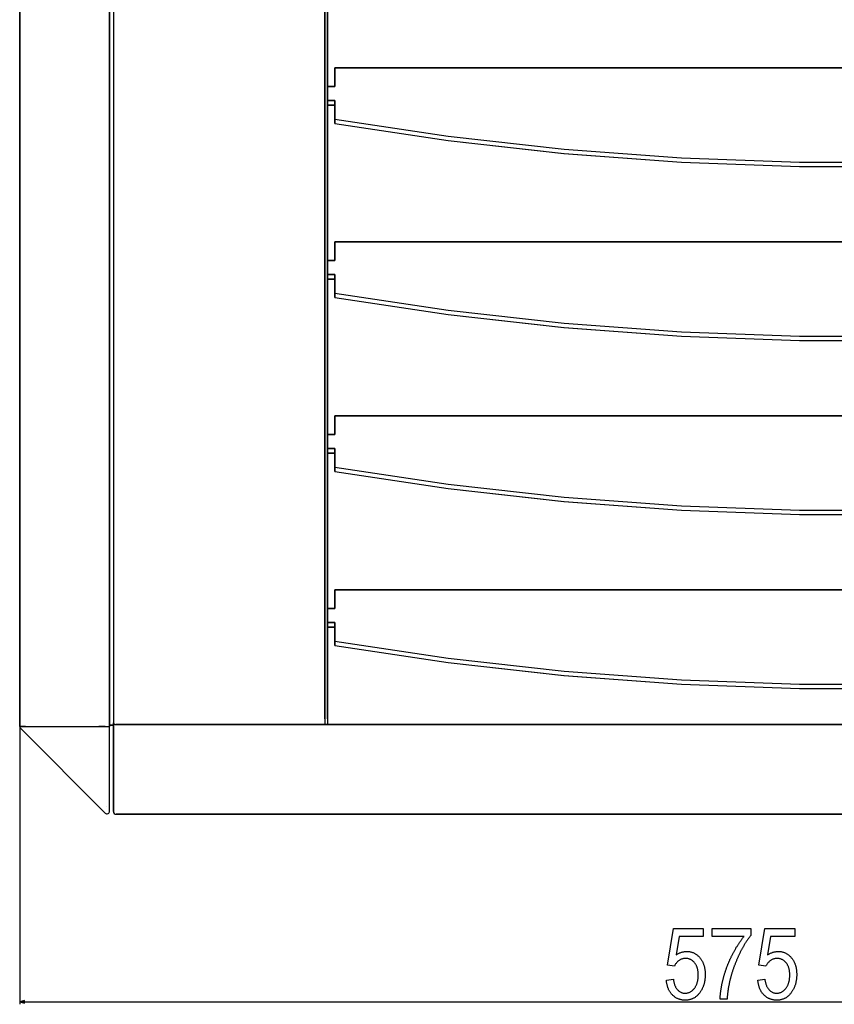
# Model space of a CAD drawing. Extents: x -548 to 1714, y 108 to 921.
# Drawn here: x 289 to 607, y 151 to 536 of the extents above; entities that cross this region are included whole.
import ezdxf

# ---------------------------------------------------------------- set-up
doc = ezdxf.new("R2010")
doc.units = 0
doc.header["$MEASUREMENT"] = 0
doc.layers.get('0').update_dxf_attribs({"linetype": 'CONTINUOUS'})

msp = doc.modelspace()

# ---------------------------------------------------------------- linework, layer by layer
at = {"color": 7}
for p, q in [((288.78125, 259.734344), (288.78125, 684.734314)), ((288.78125, 684.734314), (288.78125, 259.734344)), ((325.443054, 683.320984), (325.443054, 226.380035)), ((408.143066, 262.709595), (408.143066, 681.709595)), ((408.143066, 681.709595), (408.143066, 262.709595)), ((409.145081, 681.709595), (409.145081, 262.709595)), ((409.145081, 262.709595), (409.145081, 681.709595)), ((323.942932, 680.296326), (323.942932, 259.734344)), ((323.942932, 259.734344), (323.942932, 680.296326)), ((411.945068, 509.857422), (411.945068, 517.09668)), ((411.945068, 517.09668), (821.945068, 517.09668)), ((411.945068, 515.364624), (411.945068, 517.09668)), ((821.945068, 517.09668), (411.945068, 517.09668)), ((411.945068, 517.09668), (411.945068, 509.857422)), ((411.945068, 509.857422), (411.945068, 515.364624)), ((409.145081, 509.857422), (411.945068, 509.857422)), ((411.945068, 509.857422), (409.145081, 509.857422)), ((411.945068, 504.293579), (409.145081, 504.293579)), ((409.145081, 504.293579), (411.945068, 504.293579)), ((411.945068, 497.100403), (411.945068, 504.293579)), ((411.945068, 502.561523), (411.945068, 504.293579)), ((411.945068, 504.293579), (411.945068, 497.100403)), ((409.145081, 502.561523), (411.945068, 502.561523)), ((411.945068, 502.561523), (409.145081, 502.561523)), ((411.945068, 495.368347), (411.945068, 502.561523)), ((411.945068, 497.100403), (411.945068, 495.368347)), ((411.945068, 495.368347), (411.945068, 497.100403)), ((288.78125, 462.234314), (288.78125, 482.234314)), ((411.945068, 441.857422), (411.945068, 449.096649)), ((411.945068, 449.096649), (821.945068, 449.096649)), ((411.945068, 447.364594), (411.945068, 449.096649)), ((821.945068, 449.096649), (411.945068, 449.096649)), ((411.945068, 449.096649), (411.945068, 441.857422)), ((411.945068, 441.857422), (411.945068, 447.364594)), ((409.145081, 441.857422), (411.945068, 441.857422)), ((411.945068, 441.857422), (409.145081, 441.857422)), ((411.945068, 436.293579), (409.145081, 436.293579)), ((409.145081, 436.293579), (411.945068, 436.293579)), ((411.945068, 429.100403), (411.945068, 436.293579)), ((411.945068, 434.561523), (411.945068, 436.293579)), ((411.945068, 436.293579), (411.945068, 429.100403)), ((409.145081, 434.561523), (411.945068, 434.561523)), ((411.945068, 434.561523), (409.145081, 434.561523)), ((411.945068, 427.368347), (411.945068, 434.561523)), ((411.945068, 429.100403), (411.945068, 427.368347)), ((411.945068, 427.368347), (411.945068, 429.100403)), ((411.945068, 373.857422), (411.945068, 381.096649)), ((411.945068, 381.096649), (821.945068, 381.096649)), ((411.945068, 379.364594), (411.945068, 381.096649)), ((821.945068, 381.096649), (411.945068, 381.096649)), ((411.945068, 381.096649), (411.945068, 373.857422)), ((411.945068, 373.857422), (411.945068, 379.364594)), ((409.145081, 373.857422), (411.945068, 373.857422)), ((411.945068, 373.857422), (409.145081, 373.857422)), ((411.945068, 368.293549), (409.145081, 368.293549)), ((409.145081, 368.293549), (411.945068, 368.293549)), ((409.145081, 366.561523), (411.945068, 366.561523)), ((411.945068, 366.561523), (409.145081, 366.561523)), ((411.945068, 361.100403), (411.945068, 368.293549)), ((411.945068, 366.561523), (411.945068, 368.293549)), ((411.945068, 368.293549), (411.945068, 361.100403)), ((411.945068, 359.368347), (411.945068, 366.561523)), ((411.945068, 361.100403), (411.945068, 359.368347)), ((411.945068, 359.368347), (411.945068, 361.100403)), ((411.945068, 305.857422), (411.945068, 313.096649)), ((411.945068, 313.096649), (821.945068, 313.096649)), ((411.945068, 311.364594), (411.945068, 313.096649)), ((821.945068, 313.096649), (411.945068, 313.096649)), ((411.945068, 313.096649), (411.945068, 305.857422)), ((411.945068, 305.857422), (411.945068, 311.364594)), ((409.145081, 305.857422), (411.945068, 305.857422)), ((411.945068, 305.857422), (409.145081, 305.857422)), ((411.945068, 300.293549), (409.145081, 300.293549)), ((409.145081, 300.293549), (411.945068, 300.293549)), ((411.945068, 293.100403), (411.945068, 300.293549)), ((411.945068, 298.561523), (411.945068, 300.293549)), ((411.945068, 300.293549), (411.945068, 293.100403)), ((409.145081, 298.561523), (411.945068, 298.561523)), ((411.945068, 298.561523), (409.145081, 298.561523)), ((411.945068, 291.368347), (411.945068, 298.561523)), ((411.945068, 293.100403), (411.945068, 291.368347)), ((411.945068, 291.368347), (411.945068, 293.100403)), ((408.143066, 262.709595), (408.143066, 260.461823)), ((409.145081, 262.709595), (409.145081, 260.461823)), ((288.78125, 259.734344), (288.78125, 151.106018)), ((289.074707, 259.734344), (288.78125, 259.734344)), ((289.074707, 259.734344), (288.78125, 259.734344)), ((288.78125, 259.734344), (289.074707, 259.734344)), ((289.074707, 259.734344), (291.11972, 259.734344)), ((291.11972, 259.734344), (289.074707, 259.734344)), ((289.074707, 259.025818), (322.232422, 225.868134)), ((322.232422, 225.868134), (289.074707, 259.025818)), ((322.232422, 225.868134), (289.074707, 259.025818)), ((291.11972, 259.734344), (323.942932, 259.734344)), ((322.232422, 259.734344), (319.757538, 259.734344)), ((319.757538, 259.734344), (322.232422, 259.734344)), ((320.464661, 259.734344), (322.232422, 259.734344)), ((323.942932, 231.57663), (323.942932, 259.734344)), ((325.441071, 260.149506), (323.942963, 260.149506)), ((323.942963, 260.149506), (325.441071, 260.149506)), ((325.441071, 260.149506), (325.443054, 260.147522)), ((325.443054, 261.098206), (325.443054, 226.482391)), ((325.443054, 226.482391), (325.443054, 261.098206)), ((325.443054, 260.147522), (325.443054, 226.410248)), ((326.445068, 260.461823), (826.443054, 260.461823)), ((826.443054, 260.461823), (326.445068, 260.461823)), ((325.443054, 226.482391), (325.443054, 247.692749)), ((323.942932, 226.57663), (323.942932, 231.57663)), ((322.919495, 228.328217), (322.916351, 228.327057)), ((826.443054, 225.408264), (326.445068, 225.408264)), ((326.445068, 225.408264), (826.443054, 225.408264)), ((290.713104, 152.623657), (288.78125, 152.106018)), ((288.78125, 152.106018), (290.713104, 151.588379)), ((290.713104, 151.588379), (290.713104, 152.623657)), ((290.713104, 152.106018), (860.38147, 152.106018))]:
    msp.add_line(p, q, dxfattribs=at)
for points in [[(411.944935, 497.100455), (456.347106, 490.396104), (501.612089, 485.336067), (547.496686, 481.94753), (593.754371, 480.2487), (640.136613, 480.248703), (686.394212, 481.947539), (732.278636, 485.336081), (777.543361, 490.396124), (821.945191, 497.10048)], [(411.944969, 497.100431), (456.346842, 490.396071), (501.61166, 485.336024), (547.496201, 481.947478), (593.753913, 480.248641), (640.136239, 480.248641), (686.39395, 481.947479), (732.278491, 485.336025), (777.543309, 490.396073), (821.945182, 497.100434)], [(411.944959, 495.368422), (456.346789, 488.664066), (501.611515, 483.604024), (547.495939, 480.215483), (593.753538, 478.516647), (640.13578, 478.516644), (686.393465, 480.215475), (732.278062, 483.604012), (777.543045, 488.66405), (821.945216, 495.368401)], [(411.944969, 495.368375), (456.346842, 488.664016), (501.61166, 483.603968), (547.496201, 480.215422), (593.753913, 478.516585), (640.136239, 478.516585), (686.39395, 480.215423), (732.278491, 483.60397), (777.543309, 488.664018), (821.945182, 495.368378)], [(411.944935, 429.100455), (456.347106, 422.396104), (501.612089, 417.336067), (547.496686, 413.94753), (593.754371, 412.2487), (640.136613, 412.248703), (686.394212, 413.947539), (732.278636, 417.336081), (777.543361, 422.396124), (821.945191, 429.10048)], [(411.944959, 427.368422), (456.346789, 420.664066), (501.611515, 415.604024), (547.495939, 412.215483), (593.753538, 410.516647), (640.13578, 410.516644), (686.393465, 412.215475), (732.278062, 415.604012), (777.543045, 420.66405), (821.945216, 427.368401)], [(411.944969, 429.100431), (456.346842, 422.396071), (501.61166, 417.336024), (547.496201, 413.947478), (593.753913, 412.248641), (640.136239, 412.248641), (686.39395, 413.947479), (732.278491, 417.336025), (777.543309, 422.396073), (821.945182, 429.100434)], [(411.944969, 427.368375), (456.346842, 420.664016), (501.61166, 415.603968), (547.496201, 412.215422), (593.753913, 410.516585), (640.136239, 410.516585), (686.39395, 412.215423), (732.278491, 415.60397), (777.543309, 420.664018), (821.945182, 427.368378)], [(411.944935, 361.100455), (456.347106, 354.396104), (501.612089, 349.336067), (547.496686, 345.94753), (593.754371, 344.2487), (640.136613, 344.248703), (686.394212, 345.947539), (732.278636, 349.336081), (777.543361, 354.396124), (821.945191, 361.10048)], [(411.944959, 359.368422), (456.346789, 352.664066), (501.611515, 347.604024), (547.495939, 344.215483), (593.753538, 342.516647), (640.13578, 342.516644), (686.393465, 344.215475), (732.278062, 347.604012), (777.543045, 352.66405), (821.945216, 359.368401)], [(411.944969, 361.100431), (456.346842, 354.396071), (501.61166, 349.336024), (547.496201, 345.947478), (593.753913, 344.248641), (640.136239, 344.248641), (686.39395, 345.947479), (732.278491, 349.336025), (777.543309, 354.396073), (821.945182, 361.100434)], [(411.944969, 359.368375), (456.346842, 352.664016), (501.61166, 347.603968), (547.496201, 344.215422), (593.753913, 342.516585), (640.136239, 342.516585), (686.39395, 344.215423), (732.278491, 347.60397), (777.543309, 352.664018), (821.945182, 359.368378)], [(411.944935, 293.100455), (456.347106, 286.396104), (501.612089, 281.336067), (547.496686, 277.94753), (593.754371, 276.2487), (640.136613, 276.248703), (686.394212, 277.947539), (732.278636, 281.336081), (777.543361, 286.396124), (821.945191, 293.10048)], [(411.944969, 293.100431), (456.346842, 286.396071), (501.61166, 281.336024), (547.496201, 277.947478), (593.753913, 276.248641), (640.136239, 276.248641), (686.39395, 277.947479), (732.278491, 281.336025), (777.543309, 286.396073), (821.945182, 293.100434)], [(411.944959, 291.368422), (456.346789, 284.664066), (501.611515, 279.604024), (547.495939, 276.215483), (593.753538, 274.516647), (640.13578, 274.516644), (686.393465, 276.215475), (732.278062, 279.604012), (777.543045, 284.66405), (821.945216, 291.368401)], [(411.944969, 291.368375), (456.346842, 284.664016), (501.61166, 279.603968), (547.496201, 276.215422), (593.753913, 274.516585), (640.136239, 274.516585), (686.39395, 276.215423), (732.278491, 279.60397), (777.543309, 284.664018), (821.945182, 291.368378)], [(325.448259, 261.098227), (325.473921, 260.99585), (325.520497, 260.897232), (325.586985, 260.804495), (325.671952, 260.719637), (325.773568, 260.644485), (325.889646, 260.580659), (326.017685, 260.529531), (326.154928, 260.492205), (326.298419, 260.469482), (326.445068, 260.461853)], [(325.448273, 261.098206), (325.460724, 261.037903), (325.480835, 260.977631), (325.508789, 260.917969), (325.544556, 260.85965), (325.588013, 260.803284), (325.638885, 260.749573), (325.696808, 260.699127), (325.7612, 260.652496), (325.835876, 260.607788), (325.916199, 260.568542), (326.001129, 260.535156), (326.089569, 260.507904), (326.18045, 260.486969), (326.268768, 260.47287), (326.357391, 260.464539), (326.445068, 260.461823)]]:
    msp.add_lwpolyline(points, dxfattribs=at)
for points in [[(541.659363, 160.494934), (544.381592, 160.883789), (544.424255, 160.582275), (544.472534, 160.28949), (544.526428, 160.00531), (544.585938, 159.729858), (544.651123, 159.463074), (544.721863, 159.205017), (544.798279, 158.955627), (544.88031, 158.714905), (544.967957, 158.482849), (545.061279, 158.259521), (545.160156, 158.0448), (545.264709, 157.838867), (545.374878, 157.641541), (545.490662, 157.452942), (545.612061, 157.27301), (545.739136, 157.101746), (545.871765, 156.939148), (546.010071, 156.785278), (546.207886, 156.586182), (546.410645, 156.403015), (546.618225, 156.235779), (546.830688, 156.084412), (547.048096, 155.949036), (547.270386, 155.82959), (547.497559, 155.726013), (547.729614, 155.638428), (547.966553, 155.566772), (548.208374, 155.510986), (548.455078, 155.471191), (548.706726, 155.447266), (548.963196, 155.439331), (549.208557, 155.445923), (549.449829, 155.465698), (549.687073, 155.498657), (549.920288, 155.5448), (550.149475, 155.604126), (550.374634, 155.676636), (550.595703, 155.762329), (550.812805, 155.861206), (551.025818, 155.973267), (551.234802, 156.098511), (551.439758, 156.236938), (551.640686, 156.38855), (551.837585, 156.553284), (552.030396, 156.731262), (552.219238, 156.922424), (552.403992, 157.12677), (552.584717, 157.344299), (552.719727, 157.520325), (552.848389, 157.702148), (552.970764, 157.889648), (553.086914, 158.082886), (553.196777, 158.281921), (553.300354, 158.486633), (553.397644, 158.697144), (553.488647, 158.91333), (553.573425, 159.135254), (553.651855, 159.362976), (553.72406, 159.596375), (553.789978, 159.83551), (553.849609, 160.080444), (553.902954, 160.331055), (553.950012, 160.587402), (553.990845, 160.849548), (554.025391, 161.117371), (554.053589, 161.390991), (554.075562, 161.670288), (554.091309, 161.955322), (554.100708, 162.246155), (554.103821, 162.542664), (554.100586, 162.834106), (554.090759, 163.119202), (554.074463, 163.398071), (554.051575, 163.670654), (554.022217, 163.936951), (553.986267, 164.19696), (553.943848, 164.450684), (553.894836, 164.69812), (553.839355, 164.93927), (553.777283, 165.174133), (553.708679, 165.40271), (553.633606, 165.625), (553.551941, 165.841064), (553.463806, 166.050781), (553.36908, 166.254211), (553.267822, 166.451416), (553.160095, 166.642273), (553.045776, 166.826904), (552.924988, 167.005249), (552.797607, 167.177246), (552.663696, 167.343018), (552.49176, 167.537964), (552.314636, 167.72113), (552.132385, 167.892487), (551.945007, 168.052002), (551.752502, 168.199707), (551.55481, 168.335602), (551.352051, 168.459656), (551.144165, 168.57193), (550.931152, 168.672363), (550.712952, 168.760986), (550.489685, 168.837769), (550.261292, 168.902771), (550.02771, 168.955933), (549.789001, 168.997314), (549.545227, 169.026855), (549.296265, 169.044556), (549.042175, 169.050476), (548.804932, 169.043762), (548.570435, 169.023651), (548.338745, 168.990143), (548.109741, 168.943207), (547.883545, 168.882874), (547.660095, 168.809113), (547.439392, 168.721954), (547.221497, 168.621399), (547.006348, 168.507416), (546.793945, 168.380035), (546.58429, 168.239258), (546.396729, 168.09964), (546.215759, 167.951202), (546.041443, 167.793976), (545.873718, 167.627869), (545.712646, 167.453003), (545.558167, 167.269287), (545.410339, 167.076782), (545.269104, 166.875427), (545.134521, 166.665283), (545.006531, 166.446289), (544.885193, 166.218506), (544.770508, 165.981873), (542.048279, 166.407227), (544.381592, 180.717133), (556.048279, 180.717133), (556.048279, 177.606018), (546.617737, 177.606018), (545.457153, 170.460175), (545.682739, 170.601959), (545.909851, 170.735626), (546.13855, 170.861206), (546.368713, 170.978699), (546.600464, 171.088074), (546.83374, 171.189331), (547.068604, 171.282501), (547.304932, 171.367584), (547.542847, 171.44455), (547.782288, 171.513428), (548.023254, 171.574188), (548.265747, 171.626831), (548.509827, 171.671387), (548.755432, 171.707855), (549.002563, 171.736206), (549.251221, 171.75647), (549.501404, 171.768616), (549.753113, 171.772675), (550.000061, 171.768036), (550.244141, 171.75412), (550.485474, 171.730896), (550.723877, 171.698425), (550.959534, 171.656647), (551.192322, 171.605621), (551.422302, 171.545288), (551.649414, 171.475677), (551.873779, 171.39679), (552.095215, 171.308624), (552.313904, 171.211151), (552.529785, 171.104431), (552.742798, 170.988403), (552.953003, 170.863129), (553.160339, 170.728546), (553.364868, 170.584686), (553.566589, 170.431549), (553.765503, 170.269135), (553.961548, 170.097412), (554.154785, 169.916443), (554.345215, 169.726196), (554.532776, 169.526642), (554.717529, 169.31781), (554.865479, 169.140289), (555.007996, 168.958374), (555.145142, 168.772095), (555.276978, 168.581451), (555.40332, 168.386444), (555.524353, 168.187042), (555.640015, 167.983307), (555.750305, 167.775177), (555.855164, 167.562683), (555.954712, 167.345764), (556.048828, 167.124573), (556.137573, 166.898926), (556.220947, 166.668945), (556.29895, 166.43457), (556.371521, 166.195862), (556.438782, 165.952759), (556.50061, 165.705261), (556.557129, 165.45343), (556.608215, 165.197205), (556.653931, 164.936646), (556.694275, 164.671692), (556.729248, 164.402344), (556.758789, 164.128662), (556.78302, 163.850586), (556.80188, 163.568115), (556.815308, 163.281311), (556.823364, 162.990112), (556.82605, 162.69458), (556.823669, 162.422058), (556.81665, 162.1521), (556.804871, 161.884766), (556.78833, 161.620056), (556.767151, 161.35791), (556.741211, 161.09845), (556.710571, 160.841492), (556.675232, 160.587219), (556.635193, 160.33551), (556.590454, 160.086426), (556.540955, 159.839966), (556.486755, 159.596069), (556.427856, 159.354797), (556.364197, 159.11615), (556.295898, 158.880127), (556.222839, 158.646667), (556.145081, 158.415833), (556.062622, 158.187561), (555.975464, 157.961975), (555.883545, 157.738953), (555.786926, 157.518494), (555.685608, 157.30072), (555.57959, 157.08551), (555.468811, 156.872925), (555.353394, 156.662903), (555.233215, 156.455505), (555.108337, 156.250732), (554.978699, 156.048584), (554.844421, 155.848999), (554.705383, 155.652039), (554.5401, 155.430603), (554.370483, 155.217896), (554.196594, 155.013794), (554.018372, 154.81842), (553.835815, 154.631775), (553.648987, 154.453735), (553.457764, 154.284424), (553.262329, 154.123779), (553.0625, 153.971802), (552.858398, 153.828552), (552.649963, 153.69397), (552.437195, 153.568054), (552.220154, 153.450806), (551.998779, 153.342285), (551.773071, 153.242432), (551.543091, 153.151245), (551.308777, 153.068787), (551.070129, 152.994995), (550.827209, 152.929871), (550.579895, 152.873413), (550.328369, 152.825623), (550.072449, 152.78656), (549.812256, 152.756165), (549.547729, 152.734497), (549.27887, 152.721436), (549.005737, 152.717102), (548.737549, 152.721375), (548.473145, 152.734131), (548.212585, 152.755493), (547.955872, 152.785278), (547.703003, 152.823669), (547.453918, 152.870544), (547.208679, 152.925964), (546.967285, 152.989868), (546.729736, 153.062378), (546.495972, 153.143311), (546.266052, 153.232849), (546.039978, 153.330872), (545.817688, 153.437439), (545.599243, 153.552551), (545.384644, 153.676147), (545.173889, 153.808289), (544.96698, 153.948914), (544.763855, 154.098083), (544.564575, 154.255798), (544.369141, 154.422058), (544.17749, 154.596802), (543.989685, 154.78009), (543.828918, 154.947693), (543.673767, 155.1203), (543.524292, 155.298096), (543.380432, 155.480896), (543.242188, 155.668823), (543.109558, 155.861816), (542.982544, 156.059937), (542.861206, 156.263062), (542.745483, 156.471313), (542.635376, 156.684692), (542.530884, 156.903076), (542.432068, 157.126587), (542.338867, 157.355225), (542.251282, 157.588867), (542.169312, 157.827637), (542.093018, 158.071472), (542.022278, 158.320435), (541.957214, 158.574463), (541.897827, 158.833557), (541.843994, 159.097717), (541.795776, 159.367004), (541.753235, 159.641357), (541.716309, 159.920776), (541.685059, 160.205322)], [(559.548279, 177.606018), (559.548279, 180.717133), (574.714966, 180.717133), (574.714966, 178.043518), (574.578796, 177.876862), (574.443237, 177.708252), (574.30835, 177.53775), (574.174072, 177.365295), (574.040466, 177.190887), (573.907471, 177.014587), (573.775146, 176.836334), (573.643433, 176.656158), (573.512329, 176.47406), (573.381897, 176.290009), (573.252075, 176.104034), (573.122925, 175.916138), (572.994385, 175.726318), (572.866455, 175.534576), (572.739197, 175.340881), (572.61261, 175.145264), (572.486572, 174.947693), (572.361206, 174.74823), (572.236511, 174.546814), (572.112427, 174.343475), (571.989014, 174.138214), (571.86615, 173.931), (571.744019, 173.721863), (571.622437, 173.510803), (571.501526, 173.297821), (571.381287, 173.082886), (571.261658, 172.866058), (571.142639, 172.647278), (571.024292, 172.426544), (570.906555, 172.203918), (570.78949, 171.97934), (570.673035, 171.752838), (570.55719, 171.524384), (570.442017, 171.294037), (570.327515, 171.061737), (570.213562, 170.827515), (570.100281, 170.591339), (569.987671, 170.353271), (569.875671, 170.113251), (569.764282, 169.871307), (569.653564, 169.627441), (569.543457, 169.381622), (569.434021, 169.133881), (569.325195, 168.884216), (569.217041, 168.632629), (569.109497, 168.379089), (569.002563, 168.123627), (568.896301, 167.866241), (568.790649, 167.606934), (568.685608, 167.345642), (568.581238, 167.082458), (568.477539, 166.817383), (568.383911, 166.574707), (568.291626, 166.332092), (568.200806, 166.089539), (568.111389, 165.847046), (568.023376, 165.604675), (567.936768, 165.362366), (567.851563, 165.120117), (567.7677, 164.87793), (567.685303, 164.635864), (567.604309, 164.39386), (567.524719, 164.151917), (567.446533, 163.910095), (567.369751, 163.668274), (567.294373, 163.426575), (567.220398, 163.184998), (567.147827, 162.94342), (567.07666, 162.701965), (567.006897, 162.460571), (566.938538, 162.219238), (566.871582, 161.978027), (566.80603, 161.736816), (566.741882, 161.495728), (566.679138, 161.254761), (566.617798, 161.013794), (566.557861, 160.772949), (566.499329, 160.532166), (566.4422, 160.291443), (566.386475, 160.050842), (566.332153, 159.810303), (566.279236, 159.569824), (566.227783, 159.329407), (566.177673, 159.089111), (566.128967, 158.848877), (566.081665, 158.608704), (566.035767, 158.368591), (565.991272, 158.128601), (565.948242, 157.888672), (565.906555, 157.648804), (565.866272, 157.408997), (565.827393, 157.169312), (565.789978, 156.929688), (565.753906, 156.690125), (565.719238, 156.450623), (565.685974, 156.211243), (565.654175, 155.971924), (565.623718, 155.732666), (565.594666, 155.49353), (565.567078, 155.254395), (565.540833, 155.015381), (565.515991, 154.776428), (565.492615, 154.537598), (565.470581, 154.298828), (565.450012, 154.06012), (565.430786, 153.821472), (565.412964, 153.582886), (565.396606, 153.344421), (565.381592, 153.106018), (562.659363, 153.106018), (562.664307, 153.315063), (562.671265, 153.526123), (562.680298, 153.739258), (562.691284, 153.954407), (562.704285, 154.17157), (562.719299, 154.390808), (562.736389, 154.612061), (562.755432, 154.835327), (562.77655, 155.060669), (562.799622, 155.287964), (562.824768, 155.517395), (562.851929, 155.748779), (562.881042, 155.982239), (562.912231, 156.217773), (562.945435, 156.455261), (562.980652, 156.694824), (563.017883, 156.936401), (563.057129, 157.180054), (563.09845, 157.42572), (563.141724, 157.673401), (563.187012, 157.923157), (563.234375, 158.174866), (563.283691, 158.428711), (563.335083, 158.684509), (563.388428, 158.942383), (563.443848, 159.202271), (563.501282, 159.464233), (563.56073, 159.72821), (563.622192, 159.994202), (563.685669, 160.262268), (563.75116, 160.532288), (563.818665, 160.804443), (563.888184, 161.078552), (563.959717, 161.354736), (564.023621, 161.596069), (564.088684, 161.836853), (564.154968, 162.077087), (564.222473, 162.31665), (564.291138, 162.555725), (564.361084, 162.794128), (564.43219, 163.032043), (564.504517, 163.269287), (564.578064, 163.505981), (564.652832, 163.742126), (564.728821, 163.9776), (564.805969, 164.212585), (564.884338, 164.44696), (564.963989, 164.680725), (565.044739, 164.913879), (565.12677, 165.146545), (565.210022, 165.37854), (565.294434, 165.609985), (565.380127, 165.840881), (565.46698, 166.071167), (565.555054, 166.300842), (565.644348, 166.529968), (565.734802, 166.758484), (565.826538, 166.98645), (565.919434, 167.213806), (566.01355, 167.440552), (566.108887, 167.666748), (566.205444, 167.892365), (566.303223, 168.117401), (566.402161, 168.341858), (566.502319, 168.565704), (566.603699, 168.789001), (566.706299, 169.011688), (566.81012, 169.233795), (566.915161, 169.455353), (567.021362, 169.6763), (567.128784, 169.896667), (567.237488, 170.116425), (567.347351, 170.335632), (567.470703, 170.578522), (567.594604, 170.819336), (567.719055, 171.058105), (567.844116, 171.294769), (567.969666, 171.529388), (568.095764, 171.761932), (568.222473, 171.992401), (568.34967, 172.220825), (568.477417, 172.447174), (568.605774, 172.671448), (568.734619, 172.893646), (568.864075, 173.11377), (568.994019, 173.331848), (569.124573, 173.547852), (569.255615, 173.76178), (569.387268, 173.973633), (569.519409, 174.183441), (569.652161, 174.391144), (569.7854, 174.596802), (569.91925, 174.800415), (570.05365, 175.001923), (570.188538, 175.201385), (570.324036, 175.398743), (570.460083, 175.594086), (570.596619, 175.787323), (570.733765, 175.978485), (570.87146, 176.167603), (571.009705, 176.354645), (571.148438, 176.539612), (571.287781, 176.722534), (571.427673, 176.903351), (571.568115, 177.082123), (571.709106, 177.25882), (571.850647, 177.433441), (571.992737, 177.606018)], [(577.437195, 160.494934), (580.159363, 160.883789), (580.202026, 160.582275), (580.250305, 160.28949), (580.304199, 160.00531), (580.363708, 159.729858), (580.428894, 159.463074), (580.499695, 159.205017), (580.57605, 158.955627), (580.658081, 158.714905), (580.745789, 158.482849), (580.83905, 158.259521), (580.937927, 158.0448), (581.04248, 157.838867), (581.152649, 157.641541), (581.268433, 157.452942), (581.389832, 157.27301), (581.516907, 157.101746), (581.649536, 156.939148), (581.787842, 156.785278), (581.985657, 156.586182), (582.188416, 156.403015), (582.395996, 156.235779), (582.608521, 156.084412), (582.825867, 155.949036), (583.048157, 155.82959), (583.27533, 155.726013), (583.507385, 155.638428), (583.744324, 155.566772), (583.986145, 155.510986), (584.232849, 155.471191), (584.484497, 155.447266), (584.740967, 155.439331), (584.986328, 155.445923), (585.2276, 155.465698), (585.464844, 155.498657), (585.698059, 155.5448), (585.927246, 155.604126), (586.152405, 155.676636), (586.373474, 155.762329), (586.590576, 155.861206), (586.803589, 155.973267), (587.012573, 156.098511), (587.217529, 156.236938), (587.418457, 156.38855), (587.615356, 156.553284), (587.808228, 156.731262), (587.997009, 156.922424), (588.181763, 157.12677), (588.362488, 157.344299), (588.497498, 157.520325), (588.62616, 157.702148), (588.748535, 157.889648), (588.864685, 158.082886), (588.974548, 158.281921), (589.078125, 158.486633), (589.175415, 158.697144), (589.266418, 158.91333), (589.351196, 159.135254), (589.429626, 159.362976), (589.501831, 159.596375), (589.567749, 159.83551), (589.62738, 160.080444), (589.680725, 160.331055), (589.727844, 160.587402), (589.768616, 160.849548), (589.803162, 161.117371), (589.831421, 161.390991), (589.853394, 161.670288), (589.86908, 161.955322), (589.878479, 162.246155), (589.881592, 162.542664), (589.878357, 162.834106), (589.86853, 163.119202), (589.852234, 163.398071), (589.829346, 163.670654), (589.799988, 163.936951), (589.764038, 164.19696), (589.721619, 164.450684), (589.672607, 164.69812), (589.617126, 164.93927), (589.555054, 165.174133), (589.48645, 165.40271), (589.411377, 165.625), (589.329712, 165.841064), (589.241577, 166.050781), (589.146851, 166.254211), (589.045654, 166.451416), (588.937866, 166.642273), (588.823547, 166.826904), (588.702759, 167.005249), (588.575378, 167.177246), (588.441528, 167.343018), (588.269531, 167.537964), (588.092407, 167.72113), (587.910156, 167.892487), (587.722778, 168.052002), (587.530273, 168.199707), (587.332642, 168.335602), (587.129822, 168.459656), (586.921936, 168.57193), (586.708923, 168.672363), (586.490784, 168.760986), (586.267456, 168.837769), (586.039063, 168.902771), (585.805481, 168.955933), (585.566833, 168.997314), (585.322998, 169.026855), (585.074036, 169.044556), (584.820007, 169.050476), (584.582703, 169.043762), (584.348206, 169.023651), (584.116516, 168.990143), (583.887512, 168.943207), (583.661316, 168.882874), (583.437866, 168.809113), (583.217163, 168.721954), (582.999268, 168.621399), (582.784119, 168.507416), (582.571716, 168.380035), (582.362061, 168.239258), (582.1745, 168.09964), (581.99353, 167.951202), (581.819214, 167.793976), (581.651489, 167.627869), (581.490417, 167.453003), (581.335938, 167.269287), (581.18811, 167.076782), (581.046875, 166.875427), (580.912292, 166.665283), (580.784302, 166.446289), (580.662964, 166.218506), (580.548279, 165.981873), (577.82605, 166.407227), (580.159363, 180.717133), (591.82605, 180.717133), (591.82605, 177.606018), (582.395508, 177.606018), (581.234924, 170.460175), (581.46051, 170.601959), (581.687622, 170.735626), (581.916321, 170.861206), (582.146545, 170.978699), (582.378296, 171.088074), (582.611572, 171.189331), (582.846375, 171.282501), (583.082764, 171.367584), (583.320618, 171.44455), (583.560059, 171.513428), (583.801025, 171.574188), (584.043579, 171.626831), (584.287598, 171.671387), (584.533203, 171.707855), (584.780334, 171.736206), (585.028992, 171.75647), (585.279175, 171.768616), (585.530945, 171.772675), (585.777832, 171.768036), (586.021973, 171.75412), (586.263245, 171.730896), (586.501648, 171.698425), (586.737305, 171.656647), (586.970093, 171.605621), (587.200073, 171.545288), (587.427185, 171.475677), (587.65155, 171.39679), (587.873047, 171.308624), (588.091675, 171.211151), (588.307556, 171.104431), (588.520569, 170.988403), (588.730774, 170.863129), (588.93811, 170.728546), (589.142639, 170.584686), (589.34436, 170.431549), (589.543274, 170.269135), (589.739319, 170.097412), (589.932556, 169.916443), (590.122986, 169.726196), (590.310547, 169.526642), (590.4953, 169.31781), (590.64325, 169.140289), (590.785767, 168.958374), (590.922974, 168.772095), (591.054749, 168.581451), (591.181152, 168.386444), (591.302124, 168.187042), (591.417786, 167.983307), (591.528076, 167.775177), (591.632935, 167.562683), (591.732483, 167.345764), (591.826599, 167.124573), (591.915344, 166.898926), (591.998718, 166.668945), (592.076721, 166.43457), (592.149292, 166.195862), (592.216553, 165.952759), (592.278442, 165.705261), (592.3349, 165.45343), (592.385986, 165.197205), (592.431702, 164.936646), (592.472046, 164.671692), (592.507019, 164.402344), (592.536621, 164.128662), (592.560791, 163.850586), (592.579651, 163.568115), (592.593079, 163.281311), (592.601135, 162.990112), (592.603821, 162.69458), (592.601501, 162.422058), (592.594421, 162.1521), (592.582642, 161.884766), (592.566162, 161.620056), (592.544922, 161.35791), (592.518982, 161.09845), (592.488403, 160.841492), (592.453003, 160.587219), (592.412964, 160.33551), (592.368225, 160.086426), (592.318726, 159.839966), (592.264526, 159.596069), (592.205627, 159.354797), (592.142029, 159.11615), (592.073669, 158.880127), (592.00061, 158.646667), (591.922852, 158.415833), (591.840393, 158.187561), (591.753235, 157.961975), (591.661316, 157.738953), (591.564697, 157.518494), (591.463379, 157.30072), (591.357361, 157.08551), (591.246582, 156.872925), (591.131165, 156.662903), (591.010986, 156.455505), (590.886108, 156.250732), (590.756531, 156.048584), (590.622192, 155.848999), (590.483154, 155.652039), (590.317871, 155.430603), (590.148315, 155.217896), (589.974365, 155.013794), (589.796143, 154.81842), (589.613586, 154.631775), (589.426758, 154.453735), (589.235596, 154.284424), (589.0401, 154.123779), (588.840271, 153.971802), (588.636169, 153.828552), (588.427734, 153.69397), (588.214966, 153.568054), (587.997925, 153.450806), (587.77655, 153.342285), (587.550842, 153.242432), (587.320862, 153.151245), (587.086548, 153.068787), (586.8479, 152.994995), (586.60498, 152.929871), (586.357727, 152.873413), (586.10614, 152.825623), (585.85022, 152.78656), (585.590027, 152.756165), (585.3255, 152.734497), (585.056641, 152.721436), (584.783508, 152.717102), (584.51532, 152.721375), (584.250916, 152.734131), (583.990356, 152.755493), (583.733643, 152.785278), (583.480774, 152.823669), (583.231689, 152.870544), (582.98645, 152.925964), (582.745056, 152.989868), (582.507507, 153.062378), (582.273743, 153.143311), (582.043823, 153.232849), (581.817749, 153.330872), (581.595459, 153.437439), (581.377075, 153.552551), (581.162476, 153.676147), (580.95166, 153.808289), (580.744751, 153.948914), (580.541626, 154.098083), (580.342346, 154.255798), (580.146912, 154.422058), (579.955261, 154.596802), (579.767456, 154.78009), (579.606689, 154.947693), (579.451538, 155.1203), (579.302063, 155.298096), (579.158203, 155.480896), (579.019958, 155.668823), (578.887329, 155.861816), (578.760315, 156.059937), (578.638977, 156.263062), (578.523254, 156.471313), (578.413147, 156.684692), (578.308716, 156.903076), (578.209839, 157.126587), (578.116638, 157.355225), (578.029053, 157.588867), (577.947083, 157.827637), (577.870789, 158.071472), (577.800049, 158.320435), (577.734985, 158.574463), (577.675598, 158.833557), (577.621765, 159.097717), (577.573608, 159.367004), (577.531067, 159.641357), (577.494141, 159.920776), (577.46283, 160.205322)]]:
    msp.add_lwpolyline(points, close=True, dxfattribs=at)
for centre, radius, start, end in [((289.783234, 259.734344), 1.002, 180.000005, 224.999995), ((289.783234, 259.734344), 1.001994, 180.000651, 225.000766), ((289.783234, 259.734314), 1.001994, 179.999226, 224.999353), ((322.940918, 226.57663), 1.002003, 225.000217, 359.999886), ((322.940948, 226.57663), 1.002003, 225.000109, 359.99978), ((322.940948, 226.57663), 1.002, 225, 0), ((326.445068, 226.410248), 1.002, 179.999995, 269.999997), ((326.445068, 226.410248), 1.001999, 179.999923, 269.999946), ((327.442932, 226.48233), 1.999857, 179.998188, 184.134523)]:
    msp.add_arc(centre, radius, start, end, dxfattribs=at)
msp.add_solid([(290.713104, 152.623657), (288.78125, 152.106018), (290.713104, 152.623657), (290.713104, 151.588379)], dxfattribs=at)

doc.saveas('drawing.dxf')
